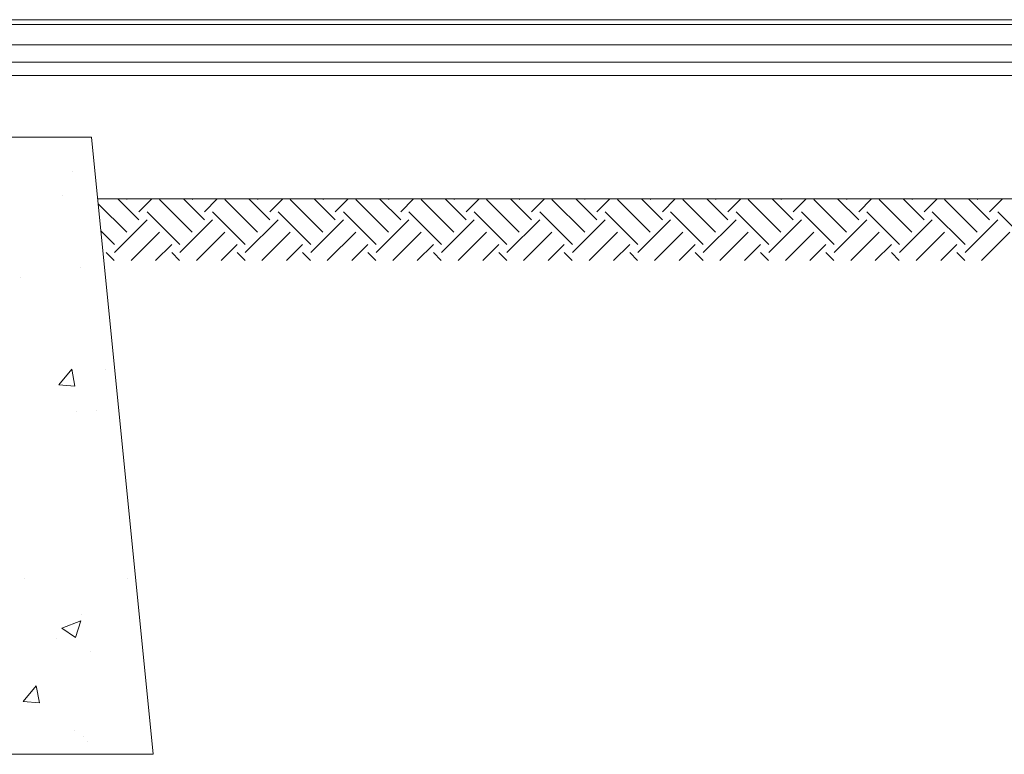
# Model space of a CAD drawing. Units: inches. Extents: x 85 to 875, y 0 to 560.
# Drawn here: x 333 to 380, y 268 to 304 of the extents above; entities that cross this region are included whole.
import ezdxf

# ---------------------------------------------------------------- set-up
doc = ezdxf.new("R2010")
doc.units = ezdxf.units.IN
doc.header["$MEASUREMENT"] = 0

# ---------------------------------------------------------------- blocks, each defined once
blk = doc.blocks.new('block 329')
at = {"lineweight": 0}
blk.add_lwpolyline([(334.445, 286.135), (335.081, 286.892)], dxfattribs=at)
blk = doc.blocks.new('block 332')
at = {"lineweight": 0}
blk.add_lwpolyline([(334.445, 286.135), (335.233, 286.066)], dxfattribs=at)
blk = doc.blocks.new('block 333')
at = {"lineweight": 0}
blk.add_lwpolyline([(335.233, 286.066), (335.081, 286.892)], dxfattribs=at)
blk = doc.blocks.new('block 335')
at = {"lineweight": 0}
blk.add_lwpolyline([(337.794, 276.719), (337.794, 276.719)], dxfattribs=at)
blk = doc.blocks.new('block 342')
at = {"lineweight": 0}
blk.add_lwpolyline([(334.321, 273.812), (334.321, 273.812)], dxfattribs=at)
blk = doc.blocks.new('block 345')
at = {"lineweight": 0}
blk.add_lwpolyline([(336.264, 284.896), (336.264, 284.896)], dxfattribs=at)
blk = doc.blocks.new('block 347')
at = {"lineweight": 0}
blk.add_lwpolyline([(335.516, 291.82), (335.516, 291.82)], dxfattribs=at)
blk = doc.blocks.new('block 349')
at = {"lineweight": 0}
blk.add_lwpolyline([(335.328, 284.823), (335.328, 284.823)], dxfattribs=at)
blk = doc.blocks.new('block 351')
at = {"lineweight": 0}
blk.add_lwpolyline([(332.761, 276.744), (332.761, 276.744)], dxfattribs=at)
blk = doc.blocks.new('block 352')
at = {"lineweight": 0}
blk.add_lwpolyline([(335.54, 274.974), (335.54, 274.974)], dxfattribs=at)
blk = doc.blocks.new('block 355')
at = {"lineweight": 0}
blk.add_lwpolyline([(336.712, 286.893), (336.712, 286.893)], dxfattribs=at)
blk = doc.blocks.new('block 357')
at = {"lineweight": 0}
blk.add_lwpolyline([(334.652, 295.317), (334.652, 295.317)], dxfattribs=at)
blk = doc.blocks.new('block 374')
at = {"lineweight": 0}
blk.add_lwpolyline([(332.717, 270.762), (333.353, 271.52)], dxfattribs=at)
blk = doc.blocks.new('block 375')
at = {"lineweight": 0}
blk.add_lwpolyline([(332.717, 270.762), (333.505, 270.693)], dxfattribs=at)
blk = doc.blocks.new('block 376')
at = {"lineweight": 0}
blk.add_lwpolyline([(333.505, 270.693), (333.353, 271.52)], dxfattribs=at)
blk = doc.blocks.new('block 382')
at = {"lineweight": 0}
blk.add_lwpolyline([(334.599, 274.313), (335.522, 274.667)], dxfattribs=at)
blk = doc.blocks.new('block 383')
at = {"lineweight": 0}
blk.add_lwpolyline([(334.599, 274.313), (335.254, 273.871)], dxfattribs=at)
blk = doc.blocks.new('block 384')
at = {"lineweight": 0}
blk.add_lwpolyline([(335.255, 273.871), (335.522, 274.667)], dxfattribs=at)
blk = doc.blocks.new('block 385')
at = {"lineweight": 0}
blk.add_lwpolyline([(335.667, 269.065), (335.667, 269.065)], dxfattribs=at)
blk = doc.blocks.new('block 386')
at = {"lineweight": 0}
blk.add_lwpolyline([(335.827, 268.807), (335.827, 268.807)], dxfattribs=at)
blk = doc.blocks.new('block 387')
at = {"lineweight": 0}
blk.add_lwpolyline([(335.987, 273.193), (335.987, 273.193)], dxfattribs=at)
blk = doc.blocks.new('block 388')
at = {"lineweight": 0}
blk.add_lwpolyline([(335.207, 269.34), (335.207, 269.34)], dxfattribs=at)
blk = doc.blocks.new('block 389')
at = {"lineweight": 0}
blk.add_lwpolyline([(335.115, 296.49), (335.115, 296.49)], dxfattribs=at)
blk = doc.blocks.new('block 395')
at = {"lineweight": 0}
blk.add_lwpolyline([(332.579, 291.355), (332.579, 291.355)], dxfattribs=at)
blk = doc.blocks.new('block 480')
at = {"lineweight": 0}
blk.add_lwpolyline([(473.344, 295.156), (336.341, 295.156)], dxfattribs=at)
blk = doc.blocks.new('block 868')
at = {"lineweight": 0}
blk.add_lwpolyline([(330.908, 303.849), (478.579, 303.849)], dxfattribs=at)
blk = doc.blocks.new('block 939')
at = {"lineweight": 0}
blk.add_lwpolyline([(413.849, 301.791), (330.908, 301.791)], dxfattribs=at)
blk = doc.blocks.new('block 940')
at = {"lineweight": 0}
blk.add_lwpolyline([(413.849, 302.629), (330.908, 302.629)], dxfattribs=at)
blk = doc.blocks.new('block 941')
at = {"lineweight": 0}
blk.add_lwpolyline([(413.849, 301.146), (330.908, 301.146)], dxfattribs=at)
blk = doc.blocks.new('block 945')
at = {"lineweight": 0}
blk.add_lwpolyline([(324.06, 298.151), (336.041, 298.151)], dxfattribs=at)
blk = doc.blocks.new('block 946')
at = {"lineweight": 0}
blk.add_lwpolyline([(336.041, 298.151), (339.037, 268.197)], dxfattribs=at)
blk = doc.blocks.new('block 947')
at = {"lineweight": 0}
blk.add_lwpolyline([(339.037, 268.197), (321.064, 268.197)], dxfattribs=at)
blk = doc.blocks.new('block 949')
at = {"lineweight": 0}
blk.add_lwpolyline([(324.06, 298.151), (335.806, 298.151)], dxfattribs=at)
blk = doc.blocks.new('block 1603')
at = {"lineweight": 0}
blk.add_lwpolyline([(478.579, 303.614), (330.908, 303.614)], dxfattribs=at)
blk = doc.blocks.new('block 3325')
at = {"lineweight": 0}
blk.add_lwpolyline([(149.306, 301.146), (510.413, 301.146)], dxfattribs=at)
blk = doc.blocks.new('block 4264')
at = {"lineweight": 0}
blk.add_lwpolyline([(349.858, 292.942), (348.27, 294.53)], dxfattribs=at)
blk = doc.blocks.new('block 4265')
at = {"lineweight": 0}
blk.add_lwpolyline([(353.035, 292.942), (351.447, 294.53)], dxfattribs=at)
blk = doc.blocks.new('block 4266')
at = {"lineweight": 0}
blk.add_lwpolyline([(356.212, 292.942), (354.624, 294.53)], dxfattribs=at)
blk = doc.blocks.new('block 4267')
at = {"lineweight": 0}
blk.add_lwpolyline([(359.389, 292.942), (357.801, 294.53)], dxfattribs=at)
blk = doc.blocks.new('block 4268')
at = {"lineweight": 0}
blk.add_lwpolyline([(362.566, 292.942), (360.978, 294.53)], dxfattribs=at)
blk = doc.blocks.new('block 4269')
at = {"lineweight": 0}
blk.add_lwpolyline([(365.744, 292.942), (364.155, 294.53)], dxfattribs=at)
blk = doc.blocks.new('block 4270')
at = {"lineweight": 0}
blk.add_lwpolyline([(368.92, 292.942), (367.332, 294.53)], dxfattribs=at)
blk = doc.blocks.new('block 4271')
at = {"lineweight": 0}
blk.add_lwpolyline([(372.098, 292.942), (370.509, 294.53)], dxfattribs=at)
blk = doc.blocks.new('block 4272')
at = {"lineweight": 0}
blk.add_lwpolyline([(375.274, 292.942), (373.686, 294.53)], dxfattribs=at)
blk = doc.blocks.new('block 4273')
at = {"lineweight": 0}
blk.add_lwpolyline([(378.452, 292.942), (376.863, 294.53)], dxfattribs=at)
blk = doc.blocks.new('block 4274')
at = {"lineweight": 0}
blk.add_lwpolyline([(381.629, 292.942), (380.04, 294.53)], dxfattribs=at)
blk = doc.blocks.new('block 4275')
at = {"lineweight": 0}
blk.add_lwpolyline([(347.277, 293.537), (345.688, 295.126)], dxfattribs=at)
blk = doc.blocks.new('block 4276')
at = {"lineweight": 0}
blk.add_lwpolyline([(350.454, 293.537), (348.865, 295.126)], dxfattribs=at)
blk = doc.blocks.new('block 4277')
at = {"lineweight": 0}
blk.add_lwpolyline([(353.631, 293.537), (352.042, 295.126)], dxfattribs=at)
blk = doc.blocks.new('block 4278')
at = {"lineweight": 0}
blk.add_lwpolyline([(356.808, 293.537), (355.219, 295.126)], dxfattribs=at)
blk = doc.blocks.new('block 4279')
at = {"lineweight": 0}
blk.add_lwpolyline([(359.985, 293.537), (358.396, 295.126)], dxfattribs=at)
blk = doc.blocks.new('block 4280')
at = {"lineweight": 0}
blk.add_lwpolyline([(363.162, 293.537), (361.574, 295.126)], dxfattribs=at)
blk = doc.blocks.new('block 4281')
at = {"lineweight": 0}
blk.add_lwpolyline([(366.339, 293.537), (364.75, 295.126)], dxfattribs=at)
blk = doc.blocks.new('block 4282')
at = {"lineweight": 0}
blk.add_lwpolyline([(369.516, 293.537), (367.928, 295.126)], dxfattribs=at)
blk = doc.blocks.new('block 4283')
at = {"lineweight": 0}
blk.add_lwpolyline([(372.693, 293.537), (371.104, 295.126)], dxfattribs=at)
blk = doc.blocks.new('block 4284')
at = {"lineweight": 0}
blk.add_lwpolyline([(375.87, 293.537), (374.282, 295.126)], dxfattribs=at)
blk = doc.blocks.new('block 4285')
at = {"lineweight": 0}
blk.add_lwpolyline([(379.047, 293.537), (377.459, 295.126)], dxfattribs=at)
blk = doc.blocks.new('block 4287')
at = {"lineweight": 0}
blk.add_lwpolyline([(346.668, 292.161), (346.284, 292.544)], dxfattribs=at)
blk = doc.blocks.new('block 4288')
at = {"lineweight": 0}
blk.add_lwpolyline([(349.845, 292.161), (349.461, 292.544)], dxfattribs=at)
blk = doc.blocks.new('block 4289')
at = {"lineweight": 0}
blk.add_lwpolyline([(347.873, 294.133), (346.85, 295.156)], dxfattribs=at)
blk = doc.blocks.new('block 4290')
at = {"lineweight": 0}
blk.add_lwpolyline([(353.022, 292.161), (352.638, 292.544)], dxfattribs=at)
blk = doc.blocks.new('block 4291')
at = {"lineweight": 0}
blk.add_lwpolyline([(351.05, 294.133), (350.027, 295.156)], dxfattribs=at)
blk = doc.blocks.new('block 4292')
at = {"lineweight": 0}
blk.add_lwpolyline([(356.199, 292.161), (355.815, 292.544)], dxfattribs=at)
blk = doc.blocks.new('block 4293')
at = {"lineweight": 0}
blk.add_lwpolyline([(354.227, 294.133), (353.204, 295.156)], dxfattribs=at)
blk = doc.blocks.new('block 4294')
at = {"lineweight": 0}
blk.add_lwpolyline([(359.376, 292.161), (358.992, 292.544)], dxfattribs=at)
blk = doc.blocks.new('block 4295')
at = {"lineweight": 0}
blk.add_lwpolyline([(357.404, 294.133), (356.381, 295.156)], dxfattribs=at)
blk = doc.blocks.new('block 4296')
at = {"lineweight": 0}
blk.add_lwpolyline([(362.553, 292.161), (362.169, 292.544)], dxfattribs=at)
blk = doc.blocks.new('block 4297')
at = {"lineweight": 0}
blk.add_lwpolyline([(360.581, 294.133), (359.558, 295.156)], dxfattribs=at)
blk = doc.blocks.new('block 4298')
at = {"lineweight": 0}
blk.add_lwpolyline([(365.73, 292.161), (365.346, 292.544)], dxfattribs=at)
blk = doc.blocks.new('block 4299')
at = {"lineweight": 0}
blk.add_lwpolyline([(363.758, 294.133), (362.735, 295.156)], dxfattribs=at)
blk = doc.blocks.new('block 4300')
at = {"lineweight": 0}
blk.add_lwpolyline([(368.907, 292.161), (368.523, 292.544)], dxfattribs=at)
blk = doc.blocks.new('block 4301')
at = {"lineweight": 0}
blk.add_lwpolyline([(366.935, 294.133), (365.912, 295.156)], dxfattribs=at)
blk = doc.blocks.new('block 4302')
at = {"lineweight": 0}
blk.add_lwpolyline([(372.084, 292.161), (371.7, 292.544)], dxfattribs=at)
blk = doc.blocks.new('block 4303')
at = {"lineweight": 0}
blk.add_lwpolyline([(370.112, 294.133), (369.089, 295.156)], dxfattribs=at)
blk = doc.blocks.new('block 4304')
at = {"lineweight": 0}
blk.add_lwpolyline([(375.262, 292.161), (374.877, 292.544)], dxfattribs=at)
blk = doc.blocks.new('block 4305')
at = {"lineweight": 0}
blk.add_lwpolyline([(373.289, 294.133), (372.266, 295.156)], dxfattribs=at)
blk = doc.blocks.new('block 4306')
at = {"lineweight": 0}
blk.add_lwpolyline([(378.438, 292.161), (378.055, 292.544)], dxfattribs=at)
blk = doc.blocks.new('block 4307')
at = {"lineweight": 0}
blk.add_lwpolyline([(376.466, 294.133), (375.443, 295.156)], dxfattribs=at)
blk = doc.blocks.new('block 4309')
at = {"lineweight": 0}
blk.add_lwpolyline([(379.643, 294.133), (378.62, 295.156)], dxfattribs=at)
blk = doc.blocks.new('block 4311')
at = {"lineweight": 0}
blk.add_lwpolyline([(347.873, 294.53), (348.498, 295.156)], dxfattribs=at)
blk = doc.blocks.new('block 4312')
at = {"lineweight": 0}
blk.add_lwpolyline([(348.68, 292.161), (349.461, 292.942)], dxfattribs=at)
blk = doc.blocks.new('block 4313')
at = {"lineweight": 0}
blk.add_lwpolyline([(351.05, 294.53), (351.675, 295.156)], dxfattribs=at)
blk = doc.blocks.new('block 4314')
at = {"lineweight": 0}
blk.add_lwpolyline([(351.857, 292.161), (352.638, 292.942)], dxfattribs=at)
blk = doc.blocks.new('block 4315')
at = {"lineweight": 0}
blk.add_lwpolyline([(354.227, 294.53), (354.853, 295.156)], dxfattribs=at)
blk = doc.blocks.new('block 4316')
at = {"lineweight": 0}
blk.add_lwpolyline([(355.034, 292.161), (355.815, 292.942)], dxfattribs=at)
blk = doc.blocks.new('block 4317')
at = {"lineweight": 0}
blk.add_lwpolyline([(357.404, 294.53), (358.029, 295.156)], dxfattribs=at)
blk = doc.blocks.new('block 4318')
at = {"lineweight": 0}
blk.add_lwpolyline([(358.211, 292.161), (358.992, 292.942)], dxfattribs=at)
blk = doc.blocks.new('block 4319')
at = {"lineweight": 0}
blk.add_lwpolyline([(360.581, 294.53), (361.207, 295.156)], dxfattribs=at)
blk = doc.blocks.new('block 4320')
at = {"lineweight": 0}
blk.add_lwpolyline([(361.388, 292.161), (362.169, 292.942)], dxfattribs=at)
blk = doc.blocks.new('block 4321')
at = {"lineweight": 0}
blk.add_lwpolyline([(363.758, 294.53), (364.383, 295.156)], dxfattribs=at)
blk = doc.blocks.new('block 4322')
at = {"lineweight": 0}
blk.add_lwpolyline([(364.565, 292.161), (365.346, 292.942)], dxfattribs=at)
blk = doc.blocks.new('block 4323')
at = {"lineweight": 0}
blk.add_lwpolyline([(366.935, 294.53), (367.561, 295.156)], dxfattribs=at)
blk = doc.blocks.new('block 4324')
at = {"lineweight": 0}
blk.add_lwpolyline([(367.742, 292.161), (368.523, 292.942)], dxfattribs=at)
blk = doc.blocks.new('block 4325')
at = {"lineweight": 0}
blk.add_lwpolyline([(370.112, 294.53), (370.738, 295.156)], dxfattribs=at)
blk = doc.blocks.new('block 4326')
at = {"lineweight": 0}
blk.add_lwpolyline([(370.919, 292.161), (371.7, 292.942)], dxfattribs=at)
blk = doc.blocks.new('block 4327')
at = {"lineweight": 0}
blk.add_lwpolyline([(373.289, 294.53), (373.915, 295.156)], dxfattribs=at)
blk = doc.blocks.new('block 4328')
at = {"lineweight": 0}
blk.add_lwpolyline([(374.096, 292.161), (374.877, 292.942)], dxfattribs=at)
blk = doc.blocks.new('block 4329')
at = {"lineweight": 0}
blk.add_lwpolyline([(376.466, 294.53), (377.092, 295.156)], dxfattribs=at)
blk = doc.blocks.new('block 4330')
at = {"lineweight": 0}
blk.add_lwpolyline([(377.273, 292.161), (378.055, 292.942)], dxfattribs=at)
blk = doc.blocks.new('block 4331')
at = {"lineweight": 0}
blk.add_lwpolyline([(379.643, 294.53), (380.269, 295.156)], dxfattribs=at)
blk = doc.blocks.new('block 4333')
at = {"lineweight": 0}
blk.add_lwpolyline([(347.277, 295.126), (347.307, 295.156)], dxfattribs=at)
blk = doc.blocks.new('block 4334')
at = {"lineweight": 0}
blk.add_lwpolyline([(347.488, 292.161), (348.865, 293.537)], dxfattribs=at)
blk = doc.blocks.new('block 4335')
at = {"lineweight": 0}
blk.add_lwpolyline([(350.454, 295.126), (350.484, 295.156)], dxfattribs=at)
blk = doc.blocks.new('block 4336')
at = {"lineweight": 0}
blk.add_lwpolyline([(350.666, 292.161), (352.042, 293.537)], dxfattribs=at)
blk = doc.blocks.new('block 4337')
at = {"lineweight": 0}
blk.add_lwpolyline([(353.631, 295.126), (353.661, 295.156)], dxfattribs=at)
blk = doc.blocks.new('block 4338')
at = {"lineweight": 0}
blk.add_lwpolyline([(353.843, 292.161), (355.219, 293.537)], dxfattribs=at)
blk = doc.blocks.new('block 4339')
at = {"lineweight": 0}
blk.add_lwpolyline([(356.808, 295.126), (356.838, 295.156)], dxfattribs=at)
blk = doc.blocks.new('block 4340')
at = {"lineweight": 0}
blk.add_lwpolyline([(357.02, 292.161), (358.396, 293.537)], dxfattribs=at)
blk = doc.blocks.new('block 4341')
at = {"lineweight": 0}
blk.add_lwpolyline([(359.985, 295.126), (360.015, 295.156)], dxfattribs=at)
blk = doc.blocks.new('block 4342')
at = {"lineweight": 0}
blk.add_lwpolyline([(360.197, 292.161), (361.574, 293.537)], dxfattribs=at)
blk = doc.blocks.new('block 4343')
at = {"lineweight": 0}
blk.add_lwpolyline([(363.162, 295.126), (363.192, 295.156)], dxfattribs=at)
blk = doc.blocks.new('block 4344')
at = {"lineweight": 0}
blk.add_lwpolyline([(363.374, 292.161), (364.75, 293.537)], dxfattribs=at)
blk = doc.blocks.new('block 4345')
at = {"lineweight": 0}
blk.add_lwpolyline([(366.339, 295.126), (366.369, 295.156)], dxfattribs=at)
blk = doc.blocks.new('block 4346')
at = {"lineweight": 0}
blk.add_lwpolyline([(366.551, 292.161), (367.928, 293.537)], dxfattribs=at)
blk = doc.blocks.new('block 4347')
at = {"lineweight": 0}
blk.add_lwpolyline([(369.516, 295.126), (369.546, 295.156)], dxfattribs=at)
blk = doc.blocks.new('block 4348')
at = {"lineweight": 0}
blk.add_lwpolyline([(369.728, 292.161), (371.104, 293.537)], dxfattribs=at)
blk = doc.blocks.new('block 4349')
at = {"lineweight": 0}
blk.add_lwpolyline([(372.693, 295.126), (372.723, 295.156)], dxfattribs=at)
blk = doc.blocks.new('block 4350')
at = {"lineweight": 0}
blk.add_lwpolyline([(372.905, 292.161), (374.282, 293.537)], dxfattribs=at)
blk = doc.blocks.new('block 4351')
at = {"lineweight": 0}
blk.add_lwpolyline([(375.87, 295.126), (375.9, 295.156)], dxfattribs=at)
blk = doc.blocks.new('block 4352')
at = {"lineweight": 0}
blk.add_lwpolyline([(376.082, 292.161), (377.459, 293.537)], dxfattribs=at)
blk = doc.blocks.new('block 4353')
at = {"lineweight": 0}
blk.add_lwpolyline([(379.047, 295.126), (379.077, 295.156)], dxfattribs=at)
blk = doc.blocks.new('block 4354')
at = {"lineweight": 0}
blk.add_lwpolyline([(379.259, 292.161), (380.636, 293.537)], dxfattribs=at)
blk = doc.blocks.new('block 4356')
at = {"lineweight": 0}
blk.add_lwpolyline([(346.681, 292.544), (348.27, 294.133)], dxfattribs=at)
blk = doc.blocks.new('block 4357')
at = {"lineweight": 0}
blk.add_lwpolyline([(349.858, 292.544), (351.447, 294.133)], dxfattribs=at)
blk = doc.blocks.new('block 4358')
at = {"lineweight": 0}
blk.add_lwpolyline([(353.035, 292.544), (354.624, 294.133)], dxfattribs=at)
blk = doc.blocks.new('block 4359')
at = {"lineweight": 0}
blk.add_lwpolyline([(356.212, 292.544), (357.801, 294.133)], dxfattribs=at)
blk = doc.blocks.new('block 4360')
at = {"lineweight": 0}
blk.add_lwpolyline([(359.389, 292.544), (360.978, 294.133)], dxfattribs=at)
blk = doc.blocks.new('block 4361')
at = {"lineweight": 0}
blk.add_lwpolyline([(362.566, 292.544), (364.155, 294.133)], dxfattribs=at)
blk = doc.blocks.new('block 4362')
at = {"lineweight": 0}
blk.add_lwpolyline([(365.744, 292.544), (367.332, 294.133)], dxfattribs=at)
blk = doc.blocks.new('block 4363')
at = {"lineweight": 0}
blk.add_lwpolyline([(368.92, 292.544), (370.509, 294.133)], dxfattribs=at)
blk = doc.blocks.new('block 4364')
at = {"lineweight": 0}
blk.add_lwpolyline([(372.098, 292.544), (373.686, 294.133)], dxfattribs=at)
blk = doc.blocks.new('block 4365')
at = {"lineweight": 0}
blk.add_lwpolyline([(375.274, 292.544), (376.863, 294.133)], dxfattribs=at)
blk = doc.blocks.new('block 4366')
at = {"lineweight": 0}
blk.add_lwpolyline([(378.452, 292.544), (380.04, 294.133)], dxfattribs=at)
blk = doc.blocks.new('block 4379')
at = {"lineweight": 0}
blk.add_lwpolyline([(343.504, 292.942), (341.916, 294.53)], dxfattribs=at)
blk = doc.blocks.new('block 4380')
at = {"lineweight": 0}
blk.add_lwpolyline([(346.681, 292.942), (345.093, 294.53)], dxfattribs=at)
blk = doc.blocks.new('block 4381')
at = {"lineweight": 0}
blk.add_lwpolyline([(340.923, 293.537), (339.334, 295.126)], dxfattribs=at)
blk = doc.blocks.new('block 4382')
at = {"lineweight": 0}
blk.add_lwpolyline([(344.1, 293.537), (342.511, 295.126)], dxfattribs=at)
blk = doc.blocks.new('block 4383')
at = {"lineweight": 0}
blk.add_lwpolyline([(347.277, 293.537), (345.688, 295.126)], dxfattribs=at)
blk = doc.blocks.new('block 4384')
at = {"lineweight": 0}
blk.add_lwpolyline([(340.314, 292.161), (339.93, 292.544)], dxfattribs=at)
blk = doc.blocks.new('block 4385')
at = {"lineweight": 0}
blk.add_lwpolyline([(343.491, 292.161), (343.107, 292.544)], dxfattribs=at)
blk = doc.blocks.new('block 4386')
at = {"lineweight": 0}
blk.add_lwpolyline([(341.519, 294.133), (340.496, 295.156)], dxfattribs=at)
blk = doc.blocks.new('block 4387')
at = {"lineweight": 0}
blk.add_lwpolyline([(346.668, 292.161), (346.284, 292.544)], dxfattribs=at)
blk = doc.blocks.new('block 4388')
at = {"lineweight": 0}
blk.add_lwpolyline([(344.695, 294.133), (343.672, 295.156)], dxfattribs=at)
blk = doc.blocks.new('block 4389')
at = {"lineweight": 0}
blk.add_lwpolyline([(347.873, 294.133), (346.85, 295.156)], dxfattribs=at)
blk = doc.blocks.new('block 4390')
at = {"lineweight": 0}
blk.add_lwpolyline([(341.519, 294.53), (342.144, 295.156)], dxfattribs=at)
blk = doc.blocks.new('block 4391')
at = {"lineweight": 0}
blk.add_lwpolyline([(342.326, 292.161), (343.107, 292.942)], dxfattribs=at)
blk = doc.blocks.new('block 4392')
at = {"lineweight": 0}
blk.add_lwpolyline([(344.695, 294.53), (345.321, 295.156)], dxfattribs=at)
blk = doc.blocks.new('block 4393')
at = {"lineweight": 0}
blk.add_lwpolyline([(345.503, 292.161), (346.284, 292.942)], dxfattribs=at)
blk = doc.blocks.new('block 4394')
at = {"lineweight": 0}
blk.add_lwpolyline([(340.923, 295.126), (340.953, 295.156)], dxfattribs=at)
blk = doc.blocks.new('block 4395')
at = {"lineweight": 0}
blk.add_lwpolyline([(341.134, 292.161), (342.511, 293.537)], dxfattribs=at)
blk = doc.blocks.new('block 4396')
at = {"lineweight": 0}
blk.add_lwpolyline([(344.1, 295.126), (344.13, 295.156)], dxfattribs=at)
blk = doc.blocks.new('block 4397')
at = {"lineweight": 0}
blk.add_lwpolyline([(344.312, 292.161), (345.688, 293.537)], dxfattribs=at)
blk = doc.blocks.new('block 4398')
at = {"lineweight": 0}
blk.add_lwpolyline([(347.277, 295.126), (347.307, 295.156)], dxfattribs=at)
blk = doc.blocks.new('block 4399')
at = {"lineweight": 0}
blk.add_lwpolyline([(340.327, 292.544), (341.916, 294.133)], dxfattribs=at)
blk = doc.blocks.new('block 4400')
at = {"lineweight": 0}
blk.add_lwpolyline([(343.504, 292.544), (345.093, 294.133)], dxfattribs=at)
blk = doc.blocks.new('block 4401')
at = {"lineweight": 0}
blk.add_lwpolyline([(346.681, 292.544), (348.27, 294.133)], dxfattribs=at)
blk = doc.blocks.new('block 4402')
at = {"lineweight": 0}
blk.add_lwpolyline([(340.327, 292.942), (338.738, 294.53)], dxfattribs=at)
blk = doc.blocks.new('block 4403')
at = {"lineweight": 0}
blk.add_lwpolyline([(337.746, 293.537), (336.364, 294.918)], dxfattribs=at)
blk = doc.blocks.new('block 4404')
at = {"lineweight": 0}
blk.add_lwpolyline([(340.923, 293.537), (339.334, 295.126)], dxfattribs=at)
blk = doc.blocks.new('block 4405')
at = {"lineweight": 0}
blk.add_lwpolyline([(337.137, 292.161), (336.753, 292.544)], dxfattribs=at)
blk = doc.blocks.new('block 4406')
at = {"lineweight": 0}
blk.add_lwpolyline([(340.314, 292.161), (339.93, 292.544)], dxfattribs=at)
blk = doc.blocks.new('block 4407')
at = {"lineweight": 0}
blk.add_lwpolyline([(338.341, 294.133), (337.318, 295.156)], dxfattribs=at)
blk = doc.blocks.new('block 4408')
at = {"lineweight": 0}
blk.add_lwpolyline([(338.341, 294.53), (338.967, 295.156)], dxfattribs=at)
blk = doc.blocks.new('block 4409')
at = {"lineweight": 0}
blk.add_lwpolyline([(339.149, 292.161), (339.93, 292.942)], dxfattribs=at)
blk = doc.blocks.new('block 4410')
at = {"lineweight": 0}
blk.add_lwpolyline([(337.746, 295.126), (337.775, 295.156)], dxfattribs=at)
blk = doc.blocks.new('block 4411')
at = {"lineweight": 0}
blk.add_lwpolyline([(337.958, 292.161), (339.334, 293.537)], dxfattribs=at)
blk = doc.blocks.new('block 4412')
at = {"lineweight": 0}
blk.add_lwpolyline([(340.923, 295.126), (340.953, 295.156)], dxfattribs=at)
blk = doc.blocks.new('block 4413')
at = {"lineweight": 0}
blk.add_lwpolyline([(337.15, 292.544), (338.738, 294.133)], dxfattribs=at)
blk = doc.blocks.new('block 4414')
at = {"lineweight": 0}
blk.add_lwpolyline([(337.15, 292.942), (336.497, 293.595)], dxfattribs=at)

msp = doc.modelspace()

# ---------------------------------------------------------------- block references
for name in ['block 868', 'block 1603', 'block 940', 'block 939', 'block 3325', 'block 941', 'block 945', 'block 949', 'block 946', 'block 389', 'block 357', 'block 480', 'block 4407', 'block 4410', 'block 4408', 'block 4381', 'block 4404', 'block 4386', 'block 4394', 'block 4412', 'block 4390', 'block 4382', 'block 4388', 'block 4396', 'block 4392', 'block 4275', 'block 4383', 'block 4289', 'block 4389', 'block 4333', 'block 4398', 'block 4311', 'block 4276', 'block 4291', 'block 4335', 'block 4313', 'block 4277', 'block 4293', 'block 4337', 'block 4315', 'block 4278', 'block 4295', 'block 4339', 'block 4317', 'block 4279', 'block 4297', 'block 4341', 'block 4319', 'block 4280', 'block 4299', 'block 4343', 'block 4321', 'block 4281', 'block 4301', 'block 4345', 'block 4323', 'block 4282', 'block 4303', 'block 4347', 'block 4325', 'block 4283', 'block 4305', 'block 4349', 'block 4327', 'block 4284', 'block 4307', 'block 4351', 'block 4329', 'block 4285', 'block 4309', 'block 4353', 'block 4331', 'block 4403', 'block 4402', 'block 4379', 'block 4380', 'block 4264', 'block 4265', 'block 4266', 'block 4267', 'block 4268', 'block 4269', 'block 4270', 'block 4271', 'block 4272', 'block 4273', 'block 4274', 'block 4413', 'block 4399', 'block 4400', 'block 4356', 'block 4401', 'block 4357', 'block 4358', 'block 4359', 'block 4360', 'block 4361', 'block 4362', 'block 4363', 'block 4364', 'block 4365', 'block 4366', 'block 4414', 'block 4411', 'block 4395', 'block 4397', 'block 4334', 'block 4336', 'block 4338', 'block 4340', 'block 4342', 'block 4344', 'block 4346', 'block 4348', 'block 4350', 'block 4352', 'block 4354', 'block 4409', 'block 4391', 'block 4393', 'block 4312', 'block 4314', 'block 4316', 'block 4318', 'block 4320', 'block 4322', 'block 4324', 'block 4326', 'block 4328', 'block 4330', 'block 4405', 'block 4384', 'block 4406', 'block 4385', 'block 4287', 'block 4387', 'block 4288', 'block 4290', 'block 4292', 'block 4294', 'block 4296', 'block 4298', 'block 4300', 'block 4302', 'block 4304', 'block 4306', 'block 347', 'block 395', 'block 329', 'block 333', 'block 355', 'block 332', 'block 349', 'block 345', 'block 351', 'block 335', 'block 352', 'block 382', 'block 384', 'block 383', 'block 342', 'block 387', 'block 374', 'block 376', 'block 375', 'block 388', 'block 385', 'block 386', 'block 947']:
    msp.add_blockref(name, (0, 0))

doc.saveas('drawing.dxf')
